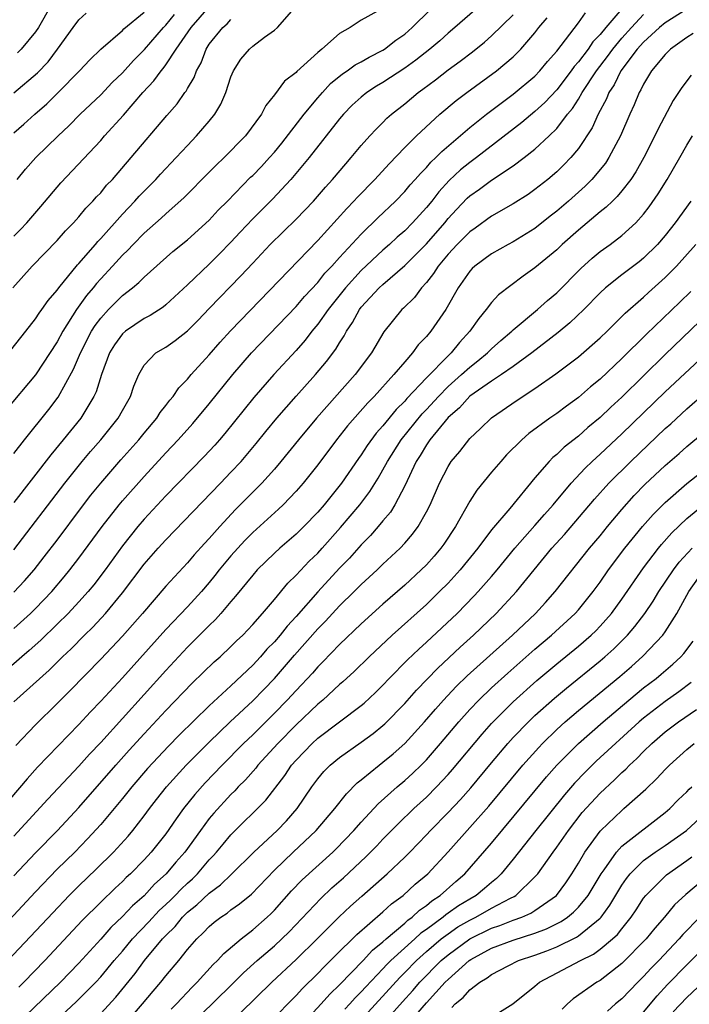
# Model space of a CAD drawing. Units: inches. Extents: x 2499000 to 2502000, y 1472543 to 1473000.
# Drawn here: x 2500304 to 2500365, y 1472759 to 1472850 of the extents above; entities that cross this region are included whole.
import ezdxf

# ---------------------------------------------------------------- set-up
doc = ezdxf.new("R2010")
doc.units = ezdxf.units.IN
doc.header["$MEASUREMENT"] = 0
doc.layers.add('LD24991470_2ft', color=166, linetype='Continuous')

msp = doc.modelspace()

# ---------------------------------------------------------------- linework, layer by layer
at = {"layer": 'LD24991470_2ft'}
for points, elevation in [([(2500359, 1472850.727), (2500357.529, 1472849), (2500357, 1472848.343), (2500356.33, 1472847.67), (2500355.891, 1472847), (2500355, 1472845.831), (2500354.604, 1472845.396), (2500354.335, 1472845), (2500353, 1472843.261), (2500351.91, 1472842.091), (2500351, 1472841.244), (2500349.775, 1472840.225), (2500345.6, 1472837), (2500345, 1472836.565), (2500344.136, 1472835.864), (2500343.103, 1472834.897), (2500342.141, 1472833.859), (2500341.487, 1472833), (2500341, 1472832.395), (2500339.726, 1472831), (2500339, 1472830.269), (2500338.319, 1472829.68), (2500337.596, 1472829), (2500337, 1472828.482), (2500335, 1472826.608), (2500333.542, 1472825), (2500331.943, 1472823), (2500331, 1472821.663), (2500330.447, 1472821), (2500329.826, 1472820.174), (2500329, 1472819.233), (2500326.95, 1472817), (2500325.11, 1472814.89), (2500322.428, 1472811.572), (2500321.939, 1472811), (2500321.501, 1472810.499), (2500320.543, 1472809.457), (2500317, 1472805.826), (2500315, 1472803.673), (2500314.426, 1472803), (2500313, 1472801.224), (2500311.4, 1472799), (2500310.361, 1472797.639), (2500309.837, 1472797), (2500309, 1472796.067), (2500308.004, 1472795), (2500307, 1472794), (2500305.478, 1472792.522), (2500304.426, 1472791.574), (2500303.742, 1472791), (2500302.281, 1472789.719)], 8014), ([(2500302.741, 1472819.26), (2500304.111, 1472821), (2500305, 1472822.149), (2500305.327, 1472822.673), (2500305.577, 1472823), (2500306.156, 1472823.844), (2500307, 1472824.793), (2500307.147, 1472825), (2500308.877, 1472827.123), (2500309, 1472827.246), (2500310.514, 1472829), (2500310.73, 1472829.27), (2500311, 1472829.545), (2500313, 1472831.804), (2500314.144, 1472833), (2500314.543, 1472833.456), (2500316.082, 1472835), (2500316.518, 1472835.482), (2500317.958, 1472837), (2500319, 1472838.135), (2500319.837, 1472839), (2500321, 1472840.361), (2500321.519, 1472841), (2500322.077, 1472841.923), (2500322.519, 1472843), (2500323, 1472844.446), (2500323.23, 1472845), (2500323.918, 1472846.082), (2500324.697, 1472847), (2500325, 1472847.261), (2500326.102, 1472848.102), (2500327, 1472848.748), (2500327.275, 1472849), (2500329.046, 1472851)], 8000), ([(2500345.922, 1472851), (2500343.628, 1472849), (2500343, 1472848.472), (2500342.227, 1472847.773), (2500341.319, 1472847), (2500340.025, 1472845.975), (2500339, 1472845.248), (2500337, 1472843.935), (2500336.411, 1472843.589), (2500335.507, 1472843), (2500335, 1472842.59), (2500334.177, 1472841.823), (2500333.358, 1472841), (2500333, 1472840.582), (2500330.198, 1472837), (2500328.522, 1472835), (2500326.815, 1472833.185), (2500325, 1472831.36), (2500323.853, 1472830.147), (2500323, 1472829.219), (2500321.908, 1472828.092), (2500321, 1472827.194), (2500319, 1472825.269), (2500317, 1472823.421), (2500316.77, 1472823.231), (2500315.552, 1472822.449), (2500315, 1472822.174), (2500313.273, 1472821), (2500313, 1472820.757), (2500312.265, 1472819.735), (2500311.817, 1472819), (2500311.065, 1472817), (2500310.579, 1472815.421), (2500310.372, 1472815), (2500309.166, 1472813), (2500307.556, 1472811), (2500306.396, 1472809.604), (2500303, 1472805.206)], 8006), ([(2500303, 1472829.76), (2500303.614, 1472830.386), (2500304.185, 1472831), (2500305.492, 1472832.508), (2500307.327, 1472834.674), (2500311, 1472838.579), (2500311.365, 1472839), (2500313.094, 1472840.905), (2500314.88, 1472843), (2500315.911, 1472844.089), (2500316.561, 1472845), (2500316.77, 1472845.23), (2500317, 1472845.54), (2500317.963, 1472847), (2500319.333, 1472849), (2500321, 1472850.895)], 7996), ([(2500303, 1472809.721), (2500303.987, 1472811), (2500306.214, 1472813.785), (2500307.074, 1472814.926), (2500308.501, 1472817.499), (2500309.137, 1472819), (2500310.167, 1472821), (2500310.484, 1472821.516), (2500311, 1472822.218), (2500311.721, 1472823), (2500313, 1472824.293), (2500313.923, 1472825), (2500314.518, 1472825.482), (2500315, 1472825.984), (2500317.66, 1472828.34), (2500319, 1472829.423), (2500321, 1472831.245), (2500321.836, 1472832.164), (2500322.674, 1472833), (2500324.811, 1472835.189), (2500325, 1472835.365), (2500325.802, 1472836.198), (2500326.543, 1472837), (2500327, 1472837.517), (2500327.673, 1472838.327), (2500329.758, 1472841), (2500331, 1472842.509), (2500331.425, 1472843), (2500332.179, 1472843.821), (2500333.278, 1472844.722), (2500333.693, 1472845), (2500334.445, 1472845.555), (2500335, 1472845.84), (2500335.731, 1472846.269), (2500337, 1472846.915), (2500337.132, 1472847), (2500338.185, 1472847.815), (2500339, 1472848.395), (2500339.692, 1472849), (2500341.361, 1472850.638)], 8004), ([(2500365, 1472850.694), (2500363, 1472849.432), (2500362.473, 1472849), (2500361, 1472847.658), (2500360.42, 1472847), (2500358.916, 1472845), (2500358.293, 1472843.706), (2500357.806, 1472843), (2500357.583, 1472842.417), (2500356.835, 1472841), (2500356.266, 1472839.734), (2500355, 1472837.849), (2500354.29, 1472837), (2500353.66, 1472836.341), (2500353, 1472835.697), (2500352.184, 1472835), (2500351, 1472834.052), (2500350.385, 1472833.615), (2500349, 1472832.734), (2500347, 1472831.608), (2500345.491, 1472830.509), (2500345, 1472830.177), (2500343.846, 1472829), (2500343, 1472828.097), (2500342.072, 1472827), (2500341.666, 1472826.334), (2500341, 1472825.485), (2500340.558, 1472825), (2500339.897, 1472824.103), (2500338.885, 1472823.115), (2500338.75, 1472823), (2500337.068, 1472820.932), (2500335.932, 1472819), (2500334.442, 1472817), (2500330.874, 1472813), (2500329.208, 1472811), (2500327.598, 1472809), (2500327, 1472808.3), (2500325.847, 1472807), (2500323.433, 1472804.567), (2500321.961, 1472803), (2500321, 1472801.907), (2500320.556, 1472801.444), (2500319.607, 1472800.393), (2500319, 1472799.671), (2500317, 1472797.514), (2500314.842, 1472795), (2500313, 1472792.904), (2500311, 1472790.788), (2500308.153, 1472787.847), (2500307, 1472786.68), (2500305, 1472784.736), (2500303.177, 1472782.823)], 8018), ([(2500306.425, 1472851), (2500305.269, 1472849), (2500305, 1472848.597), (2500303.683, 1472847), (2500303.346, 1472846.654)], 7988), ([(2500336.488, 1472850.488), (2500335, 1472849.658), (2500333.964, 1472849), (2500333, 1472848.447), (2500331.373, 1472847), (2500331, 1472846.705), (2500329.065, 1472844.935), (2500329, 1472844.852), (2500327.937, 1472844.062), (2500327, 1472842.775), (2500326.202, 1472841.799), (2500325.823, 1472841), (2500324.346, 1472839), (2500323.673, 1472838.327), (2500323, 1472837.621), (2500321, 1472835.672), (2500318.682, 1472833.319), (2500317, 1472831.832), (2500316.575, 1472831.425), (2500315, 1472830.05), (2500313.987, 1472829), (2500313.516, 1472828.484), (2500313, 1472828.003), (2500312.096, 1472827), (2500311, 1472825.839), (2500310.603, 1472825.397), (2500310.298, 1472825), (2500309.703, 1472824.297), (2500308.773, 1472823), (2500307.513, 1472821), (2500307, 1472820.034), (2500305, 1472816.973), (2500302.267, 1472813.733)], 8002), ([(2500302.902, 1472825), (2500304.703, 1472827), (2500307, 1472829.362), (2500307.76, 1472830.24), (2500308.507, 1472831), (2500309, 1472831.55), (2500309.645, 1472832.355), (2500310.292, 1472833), (2500310.62, 1472833.38), (2500311, 1472833.769), (2500311.551, 1472834.449), (2500312.087, 1472835), (2500313.823, 1472837), (2500317.102, 1472840.898), (2500318.031, 1472841.969), (2500318.757, 1472843), (2500318.871, 1472843.129), (2500319, 1472843.382), (2500319.604, 1472844.395), (2500319.815, 1472845), (2500320.248, 1472845.752), (2500320.71, 1472847), (2500321, 1472847.451), (2500322.24, 1472849), (2500322.652, 1472849.348), (2500323, 1472849.724)], 7998), ([(2500303, 1472839.3), (2500303.915, 1472840.085), (2500304.933, 1472841), (2500306.042, 1472841.959), (2500307.1, 1472843), (2500309.037, 1472845), (2500309.988, 1472846.012), (2500311.009, 1472847), (2500313, 1472848.714), (2500313.139, 1472848.861), (2500315, 1472850.413)], 7992), ([(2500303, 1472793.61), (2500304.535, 1472795), (2500305, 1472795.456), (2500306.489, 1472797), (2500307.645, 1472798.355), (2500308.172, 1472799), (2500309, 1472800.083), (2500311.132, 1472803), (2500312.704, 1472805), (2500313, 1472805.357), (2500315, 1472807.623), (2500317, 1472809.785), (2500318.151, 1472811), (2500319.494, 1472812.506), (2500321, 1472814.314), (2500323.176, 1472817), (2500324.906, 1472819), (2500329, 1472823.282), (2500329.787, 1472824.213), (2500331, 1472825.499), (2500331.661, 1472826.339), (2500332.294, 1472827), (2500333, 1472827.788), (2500335, 1472829.957), (2500335.516, 1472830.485), (2500336.079, 1472831), (2500336.535, 1472831.465), (2500338.145, 1472833), (2500339, 1472833.875), (2500339.513, 1472834.487), (2500339.981, 1472835), (2500340.446, 1472835.554), (2500341, 1472836.093), (2500341.417, 1472836.583), (2500341.882, 1472837), (2500342.428, 1472837.572), (2500345, 1472839.777), (2500346.529, 1472841), (2500349, 1472842.848), (2500351, 1472844.516), (2500351.461, 1472845), (2500352.151, 1472845.849), (2500353, 1472846.815), (2500355, 1472849.413), (2500355.658, 1472850.342)], 8012), ([(2500303, 1472842.966), (2500305.177, 1472844.823), (2500306.156, 1472845.844), (2500307.015, 1472847), (2500308.453, 1472849), (2500309, 1472849.706), (2500309.672, 1472850.328)], 7990), ([(2500303, 1472786.84), (2500306.246, 1472789.754), (2500307.499, 1472791), (2500308.27, 1472791.73), (2500309.517, 1472793), (2500310.264, 1472793.737), (2500311.436, 1472795), (2500313, 1472796.881), (2500315, 1472799.519), (2500316.286, 1472801), (2500317, 1472801.788), (2500322.045, 1472807), (2500323, 1472808.001), (2500323.925, 1472809), (2500325.335, 1472810.664), (2500326.226, 1472811.774), (2500327.237, 1472813), (2500328.993, 1472815.007), (2500330.794, 1472817), (2500331.797, 1472818.203), (2500332.657, 1472819.343), (2500333, 1472819.929), (2500333.424, 1472820.576), (2500333.639, 1472821), (2500334.196, 1472821.803), (2500334.838, 1472823), (2500335, 1472823.206), (2500336.655, 1472825), (2500337, 1472825.322), (2500339, 1472827.049), (2500341, 1472829.071), (2500342.693, 1472831), (2500343, 1472831.38), (2500343.772, 1472832.228), (2500344.744, 1472833.256), (2500345, 1472833.492), (2500345.892, 1472834.108), (2500347, 1472834.931), (2500349, 1472836.244), (2500350.008, 1472837), (2500351, 1472837.786), (2500352.295, 1472839), (2500353, 1472839.691), (2500354.006, 1472841), (2500354.464, 1472841.536), (2500355, 1472842.394), (2500355.352, 1472843), (2500356.669, 1472845), (2500357.69, 1472846.31), (2500358.169, 1472847), (2500359, 1472848.008), (2500359.876, 1472849), (2500361, 1472850.191)], 8016), ([(2500303, 1472800.848), (2500307.701, 1472807), (2500309.304, 1472809), (2500310.077, 1472809.923), (2500311.016, 1472811), (2500312.615, 1472813), (2500313, 1472813.704), (2500313.753, 1472815), (2500314.051, 1472815.949), (2500314.507, 1472817), (2500315, 1472817.866), (2500316.081, 1472819), (2500317, 1472819.548), (2500317.856, 1472820.144), (2500319, 1472821.035), (2500319.981, 1472822.018), (2500321, 1472823.098), (2500323.907, 1472826.094), (2500325, 1472827.286), (2500326.624, 1472829), (2500329, 1472831.334), (2500330.59, 1472833), (2500331.71, 1472834.29), (2500332.363, 1472835), (2500333.567, 1472836.433), (2500334.083, 1472837), (2500335, 1472838.114), (2500335.785, 1472839), (2500336.363, 1472839.636), (2500337, 1472840.249), (2500337.37, 1472840.63), (2500337.783, 1472841), (2500339, 1472841.973), (2500340.232, 1472843), (2500340.684, 1472843.317), (2500341.828, 1472844.173), (2500343, 1472845.082), (2500344.116, 1472845.884), (2500345.246, 1472846.754), (2500346.347, 1472847.654), (2500347, 1472848.23), (2500349, 1472850.157)], 8008), ([(2500303, 1472796.939), (2500303.994, 1472798.006), (2500304.861, 1472799), (2500305.805, 1472800.195), (2500307, 1472801.754), (2500309.242, 1472804.758), (2500310.107, 1472805.892), (2500311, 1472806.998), (2500312.854, 1472809.146), (2500314.5, 1472811), (2500315, 1472811.617), (2500316.176, 1472813), (2500316.493, 1472813.507), (2500317, 1472814.142), (2500317.365, 1472814.635), (2500317.687, 1472815), (2500318.209, 1472815.791), (2500319, 1472816.578), (2500319.348, 1472817), (2500321, 1472818.82), (2500322.014, 1472819.986), (2500322.966, 1472821.034), (2500331, 1472829.366), (2500333.671, 1472832.329), (2500334.329, 1472833), (2500334.644, 1472833.356), (2500336.256, 1472835), (2500337.564, 1472836.435), (2500339, 1472837.925), (2500340.083, 1472839), (2500342.247, 1472841), (2500343.738, 1472842.262), (2500344.714, 1472843), (2500347.454, 1472845), (2500349, 1472846.303), (2500349.701, 1472847), (2500351, 1472848.516), (2500351.366, 1472849), (2500352.111, 1472849.889)], 8010), ([(2500303.295, 1472835), (2500304.074, 1472835.926), (2500305.043, 1472837), (2500307.089, 1472839), (2500308.072, 1472839.928), (2500309.124, 1472841), (2500311, 1472842.8), (2500312.074, 1472843.926), (2500313, 1472844.814), (2500314.032, 1472845.968), (2500315.041, 1472846.959), (2500316.802, 1472849), (2500317, 1472849.204), (2500317.795, 1472850.204)], 7994), ([(2500365.57, 1472848.43), (2500365, 1472848.071), (2500363.495, 1472847), (2500363, 1472846.516), (2500361.727, 1472845), (2500361, 1472843.781), (2500360.757, 1472843.243), (2500360.601, 1472843), (2500360.137, 1472841.863), (2500359.736, 1472841), (2500358.872, 1472839), (2500357.812, 1472837), (2500357.494, 1472836.506), (2500356.241, 1472835), (2500355.626, 1472834.374), (2500354.092, 1472833), (2500353, 1472832.059), (2500352.399, 1472831.601), (2500351, 1472830.476), (2500349, 1472829.251), (2500348.524, 1472829), (2500347, 1472828.141), (2500345.459, 1472827), (2500345.221, 1472826.779), (2500345, 1472826.539), (2500343.923, 1472825), (2500342.797, 1472823), (2500341.411, 1472821), (2500341, 1472820.512), (2500340.255, 1472819.744), (2500339.719, 1472819), (2500339, 1472818.196), (2500338.014, 1472817), (2500336.195, 1472815), (2500335.601, 1472814.398), (2500333.731, 1472812.269), (2500332.716, 1472811), (2500331, 1472808.693), (2500329.659, 1472807), (2500329, 1472806.252), (2500327.795, 1472805), (2500327.388, 1472804.612), (2500325, 1472802.442), (2500324.284, 1472801.716), (2500323.619, 1472801), (2500323, 1472800.304), (2500321.921, 1472799), (2500321.523, 1472798.477), (2500321, 1472797.843), (2500320.275, 1472797), (2500319, 1472795.603), (2500317, 1472793.508), (2500313, 1472789.067), (2500311, 1472786.897), (2500310.069, 1472785.931), (2500309, 1472784.76), (2500305.186, 1472780.814), (2500304.236, 1472779.764), (2500301, 1472775.993)], 8020), ([(2500365.399, 1472844.601), (2500364.525, 1472843.475), (2500363.736, 1472842.264), (2500362.35, 1472839.65), (2500362.05, 1472839), (2500361.033, 1472837), (2500360.302, 1472835.698), (2500359.833, 1472835), (2500359, 1472833.931), (2500358.579, 1472833.42), (2500358.129, 1472833), (2500357.566, 1472832.433), (2500357, 1472831.996), (2500355, 1472830.324), (2500353.506, 1472829), (2500353, 1472828.518), (2500351, 1472826.838), (2500349.918, 1472826.082), (2500347.646, 1472824.354), (2500347, 1472823.642), (2500346.512, 1472823), (2500345.815, 1472822.185), (2500345.015, 1472821), (2500344.045, 1472819.954), (2500343.279, 1472819), (2500343, 1472818.744), (2500341, 1472816.698), (2500339.206, 1472814.794), (2500339, 1472814.543), (2500338.218, 1472813.782), (2500337, 1472812.285), (2500336.388, 1472811.612), (2500335.539, 1472810.46), (2500335, 1472809.617), (2500334.737, 1472809.263), (2500333.187, 1472807), (2500331.594, 1472805), (2500331, 1472804.311), (2500329.723, 1472803), (2500329, 1472802.29), (2500327.505, 1472801), (2500327, 1472800.536), (2500325.415, 1472799), (2500325, 1472798.535), (2500323.424, 1472796.576), (2500323, 1472796.103), (2500322.074, 1472795), (2500321.569, 1472794.431), (2500321, 1472793.896), (2500319.564, 1472792.436), (2500319, 1472791.889), (2500317, 1472789.74), (2500311, 1472783.094), (2500309.981, 1472782.019), (2500309, 1472780.913), (2500306.136, 1472777.864), (2500303, 1472774.46)], 8022), ([(2500303, 1472770.812), (2500305, 1472772.928), (2500307.028, 1472775), (2500309, 1472777.12), (2500312.383, 1472781), (2500313.617, 1472782.383), (2500315, 1472783.908), (2500317, 1472786.049), (2500319.433, 1472788.567), (2500321.461, 1472790.539), (2500321.991, 1472791), (2500323, 1472791.945), (2500323.522, 1472792.478), (2500324.086, 1472793), (2500325, 1472793.966), (2500325.914, 1472795), (2500327, 1472796.284), (2500328.228, 1472797.771), (2500329, 1472798.506), (2500330.204, 1472799.796), (2500331, 1472800.56), (2500331.402, 1472801), (2500333.099, 1472802.901), (2500334.858, 1472805), (2500335.784, 1472806.216), (2500336.548, 1472807.452), (2500337, 1472808.232), (2500337.408, 1472809), (2500338.687, 1472811), (2500340.616, 1472813.384), (2500341, 1472813.777), (2500342.11, 1472815), (2500343, 1472815.908), (2500344.237, 1472817), (2500345, 1472817.704), (2500345.741, 1472818.259), (2500346.641, 1472819), (2500347, 1472819.366), (2500347.861, 1472820.139), (2500348.879, 1472821), (2500349, 1472821.119), (2500351.246, 1472823), (2500352.164, 1472823.836), (2500353, 1472824.554), (2500355.216, 1472826.784), (2500356.264, 1472827.737), (2500357, 1472828.342), (2500357.912, 1472829), (2500359, 1472829.831), (2500360.279, 1472831), (2500361, 1472831.791), (2500361.527, 1472832.473), (2500362.347, 1472833.654), (2500363.181, 1472835), (2500364.345, 1472837), (2500365, 1472838.159), (2500365.502, 1472839)], 8024), ([(2500365.347, 1472833), (2500363.924, 1472831), (2500363, 1472829.822), (2500362.297, 1472829), (2500361, 1472827.724), (2500360.597, 1472827.403), (2500359, 1472826.202), (2500357.497, 1472825), (2500357, 1472824.538), (2500355.496, 1472823), (2500354.223, 1472821.777), (2500353.125, 1472820.875), (2500350.718, 1472819), (2500349, 1472817.743), (2500347.932, 1472817), (2500347, 1472816.402), (2500345, 1472815.022), (2500344.046, 1472813.954), (2500343, 1472813.066), (2500341.327, 1472811), (2500341.205, 1472810.795), (2500341, 1472810.526), (2500340.44, 1472809.56), (2500340.062, 1472809), (2500339, 1472806.745), (2500338.096, 1472805), (2500337.679, 1472804.321), (2500337, 1472803.526), (2500336.573, 1472803), (2500335.839, 1472802.161), (2500335, 1472801.323), (2500333.903, 1472800.097), (2500333, 1472799.159), (2500331, 1472796.998), (2500329, 1472794.711), (2500328.176, 1472793.825), (2500327.538, 1472793), (2500327, 1472792.375), (2500326.315, 1472791.685), (2500325.728, 1472791), (2500325, 1472790.218), (2500323, 1472788.33), (2500321, 1472786.489), (2500318.223, 1472783.777), (2500317.236, 1472782.764), (2500315.312, 1472780.688), (2500313.862, 1472779), (2500313, 1472777.931), (2500311, 1472775.538), (2500309.795, 1472774.205), (2500308.612, 1472773), (2500307, 1472771.41), (2500305, 1472769.338), (2500298.079, 1472761.921)], 8026), ([(2500302.444, 1472763), (2500306.592, 1472767.408), (2500308.114, 1472769), (2500309, 1472769.89), (2500310.581, 1472771.419), (2500312.183, 1472773), (2500313.521, 1472774.478), (2500313.958, 1472775), (2500315, 1472776.324), (2500315.499, 1472777), (2500316.156, 1472777.844), (2500317.074, 1472779), (2500318.881, 1472781), (2500321, 1472783.133), (2500322.933, 1472785), (2500325, 1472786.939), (2500326.021, 1472787.978), (2500327.001, 1472788.999), (2500327.941, 1472790.059), (2500328.856, 1472791.144), (2500331, 1472793.578), (2500331.71, 1472794.29), (2500333, 1472795.682), (2500334.355, 1472797), (2500335, 1472797.651), (2500336.467, 1472799), (2500337, 1472799.521), (2500338.578, 1472801), (2500339, 1472801.463), (2500339.712, 1472802.287), (2500340.234, 1472803), (2500341, 1472804.353), (2500341.339, 1472805), (2500342.217, 1472807), (2500343, 1472808.55), (2500343.293, 1472809), (2500344.072, 1472809.928), (2500345, 1472811.112), (2500345.972, 1472812.028), (2500347, 1472813.034), (2500349.352, 1472814.648), (2500351, 1472815.714), (2500352.935, 1472817.065), (2500355, 1472818.645), (2500357, 1472820.392), (2500357.636, 1472821), (2500358.31, 1472821.69), (2500359, 1472822.349), (2500359.319, 1472822.681), (2500361, 1472824.145), (2500361.441, 1472824.559), (2500363, 1472825.943), (2500364.032, 1472827), (2500365.803, 1472829)], 8028), ([(2500365.34, 1472824.66), (2500364.333, 1472823.667), (2500361.276, 1472820.723), (2500359, 1472818.483), (2500357, 1472816.597), (2500356.127, 1472815.873), (2500355, 1472814.887), (2500353.902, 1472814.098), (2500353, 1472813.421), (2500352.384, 1472813), (2500350.431, 1472811.569), (2500349.791, 1472811), (2500348.391, 1472809.61), (2500347.847, 1472809), (2500347, 1472808.004), (2500345.65, 1472806.349), (2500345, 1472805.338), (2500343.687, 1472803), (2500342.61, 1472801.39), (2500342.331, 1472801), (2500341.718, 1472800.282), (2500341, 1472799.479), (2500340.528, 1472799), (2500339, 1472797.589), (2500337, 1472795.843), (2500335, 1472794.042), (2500333, 1472792.125), (2500331.466, 1472790.534), (2500331, 1472790.08), (2500330.501, 1472789.498), (2500329, 1472787.904), (2500328.176, 1472787), (2500327, 1472785.802), (2500325, 1472783.809), (2500324.166, 1472783), (2500322.196, 1472781), (2500320.63, 1472779.37), (2500319.684, 1472778.316), (2500318.625, 1472777), (2500317.94, 1472776.06), (2500317, 1472774.695), (2500315.664, 1472773), (2500315, 1472772.279), (2500313.744, 1472771), (2500313.352, 1472770.648), (2500313, 1472770.292), (2500312.329, 1472769.671), (2500311, 1472768.389), (2500309.305, 1472766.695), (2500305.866, 1472763), (2500303.927, 1472761), (2500303.454, 1472760.546)], 8030), ([(2500369.378, 1472825), (2500363, 1472818.843), (2500359, 1472814.921), (2500357.999, 1472814.001), (2500357, 1472813.038), (2500355.879, 1472812.121), (2500355, 1472811.342), (2500353.683, 1472810.317), (2500353, 1472809.642), (2500352.644, 1472809.356), (2500352.298, 1472809), (2500351, 1472807.497), (2500348.673, 1472804.673), (2500347, 1472802.699), (2500345.734, 1472801), (2500344.107, 1472799), (2500343, 1472797.794), (2500342.219, 1472797), (2500341, 1472795.82), (2500337.861, 1472793), (2500335.722, 1472791), (2500334.347, 1472789.653), (2500333.304, 1472788.696), (2500333, 1472788.445), (2500331.453, 1472787), (2500331, 1472786.624), (2500329, 1472784.715), (2500327.302, 1472783), (2500325.485, 1472781), (2500325.276, 1472780.724), (2500324.333, 1472779.667), (2500323.661, 1472779), (2500323.347, 1472778.653), (2500323, 1472778.316), (2500321.417, 1472776.583), (2500321, 1472776.079), (2500320.19, 1472775), (2500318.759, 1472773), (2500317.931, 1472772.069), (2500317.046, 1472771), (2500315.968, 1472770.032), (2500315, 1472768.977), (2500313.944, 1472768.056), (2500313, 1472767.047), (2500311.945, 1472766.055), (2500311, 1472764.984), (2500309, 1472762.765), (2500307.303, 1472761), (2500304.087, 1472757.913)], 8032), ([(2500306.407, 1472757), (2500308.788, 1472759.212), (2500310.548, 1472761), (2500311, 1472761.5), (2500312.232, 1472763), (2500313, 1472763.881), (2500313.942, 1472765), (2500315.44, 1472766.56), (2500316.397, 1472767.603), (2500317, 1472768.16), (2500317.424, 1472768.576), (2500317.849, 1472769), (2500318.408, 1472769.592), (2500319, 1472770.148), (2500319.455, 1472770.546), (2500319.915, 1472771), (2500321, 1472772.269), (2500321.363, 1472772.637), (2500321.683, 1472773), (2500322.269, 1472773.731), (2500323, 1472774.586), (2500326.207, 1472777.793), (2500327.956, 1472780.044), (2500328.59, 1472781), (2500329, 1472781.468), (2500330.474, 1472783), (2500331, 1472783.485), (2500335, 1472786.522), (2500335.262, 1472786.738), (2500336.299, 1472787.701), (2500337, 1472788.395), (2500337.568, 1472789), (2500339.274, 1472790.726), (2500340.296, 1472791.704), (2500341, 1472792.333), (2500343.824, 1472795), (2500345.4, 1472796.6), (2500345.776, 1472797), (2500347, 1472798.392), (2500347.515, 1472799), (2500349.15, 1472801), (2500351, 1472803.084), (2500351.88, 1472804.12), (2500352.667, 1472805), (2500354.328, 1472807), (2500355.613, 1472808.387), (2500356.253, 1472809), (2500357, 1472809.676), (2500359, 1472811.544), (2500363, 1472815.421), (2500367.956, 1472820.044)], 8034), ([(2500311, 1472758.122), (2500312.383, 1472759.617), (2500314.181, 1472761.819), (2500315.042, 1472763), (2500316.703, 1472765), (2500317, 1472765.321), (2500317.851, 1472766.149), (2500318.537, 1472767), (2500319, 1472767.458), (2500319.859, 1472768.141), (2500321, 1472769.223), (2500322.031, 1472769.969), (2500323.045, 1472770.955), (2500325.096, 1472773), (2500327.241, 1472775), (2500328.107, 1472775.893), (2500329.094, 1472777), (2500330.449, 1472779), (2500331, 1472779.751), (2500331.568, 1472780.432), (2500332.135, 1472781), (2500333, 1472781.717), (2500335, 1472783.119), (2500336.083, 1472783.916), (2500337, 1472784.654), (2500337.183, 1472784.817), (2500339, 1472786.698), (2500340.081, 1472787.919), (2500342.056, 1472789.944), (2500344.115, 1472791.885), (2500345.338, 1472793), (2500347.431, 1472795), (2500349.297, 1472797), (2500350.915, 1472799), (2500352.564, 1472801), (2500353.721, 1472802.279), (2500356.479, 1472805.521), (2500357.81, 1472807), (2500359.816, 1472809), (2500363, 1472812.024), (2500363.519, 1472812.481), (2500365, 1472813.851), (2500366.684, 1472815.316)], 8036), ([(2500313, 1472756.865), (2500314.862, 1472759), (2500315.831, 1472760.169), (2500316.542, 1472761), (2500317, 1472761.59), (2500318.184, 1472763), (2500319, 1472764.007), (2500319.865, 1472765), (2500320.455, 1472765.545), (2500321, 1472766.132), (2500321.468, 1472766.532), (2500322.078, 1472767), (2500322.638, 1472767.362), (2500323, 1472767.661), (2500323.787, 1472768.213), (2500324.879, 1472769.121), (2500327, 1472771.323), (2500328.728, 1472773), (2500330.858, 1472775), (2500332.568, 1472777), (2500333.632, 1472778.368), (2500334.634, 1472779.366), (2500335, 1472779.651), (2500336.636, 1472781), (2500337, 1472781.273), (2500337.946, 1472782.054), (2500338.999, 1472783.001), (2500340.826, 1472785), (2500341.828, 1472786.172), (2500342.576, 1472787), (2500343.755, 1472788.245), (2500344.769, 1472789.231), (2500348.918, 1472793), (2500351.034, 1472795), (2500351.985, 1472796.015), (2500352.867, 1472797), (2500356.028, 1472801), (2500357, 1472802.156), (2500357.681, 1472803), (2500359, 1472804.565), (2500360.147, 1472805.853), (2500361.133, 1472806.867), (2500363, 1472808.623), (2500364.279, 1472809.722), (2500365, 1472810.371), (2500366.437, 1472811.563)], 8038), ([(2500317.493, 1472758.507), (2500317.987, 1472759), (2500319.442, 1472760.558), (2500319.893, 1472761), (2500321.369, 1472762.631), (2500321.758, 1472763), (2500322.341, 1472763.659), (2500323.927, 1472765), (2500325, 1472765.823), (2500326.347, 1472767), (2500326.684, 1472767.316), (2500327, 1472767.642), (2500328.576, 1472769.424), (2500329.553, 1472770.447), (2500332.373, 1472773), (2500332.693, 1472773.307), (2500334.332, 1472775), (2500335, 1472775.762), (2500336.559, 1472777.441), (2500338.304, 1472779), (2500339, 1472779.587), (2500339.739, 1472780.261), (2500340.506, 1472781), (2500341, 1472781.501), (2500342.309, 1472783), (2500343.987, 1472785), (2500345, 1472786.124), (2500345.832, 1472787), (2500347, 1472788.122), (2500348.499, 1472789.501), (2500351, 1472791.708), (2500352.533, 1472793), (2500354.706, 1472795), (2500355, 1472795.331), (2500355.754, 1472796.246), (2500356.352, 1472797), (2500357, 1472797.881), (2500357.774, 1472799), (2500359.267, 1472801), (2500360.901, 1472803), (2500361.888, 1472804.113), (2500363, 1472805.224), (2500365, 1472806.963), (2500367.58, 1472809)], 8040), ([(2500319, 1472756.816), (2500321.271, 1472759), (2500323.303, 1472761), (2500324.145, 1472761.855), (2500325.41, 1472763), (2500327, 1472764.36), (2500327.697, 1472765), (2500328.356, 1472765.644), (2500331.272, 1472768.728), (2500332.304, 1472769.696), (2500333.362, 1472770.638), (2500335.425, 1472772.575), (2500336.424, 1472773.576), (2500337, 1472774.181), (2500338.401, 1472775.599), (2500339.851, 1472777), (2500341, 1472778.058), (2500341.937, 1472779), (2500343, 1472780.138), (2500343.404, 1472780.596), (2500346.127, 1472783.872), (2500347, 1472784.848), (2500349, 1472786.848), (2500351.183, 1472788.817), (2500353, 1472790.351), (2500355, 1472791.975), (2500356.183, 1472793), (2500356.597, 1472793.403), (2500357, 1472793.826), (2500358.037, 1472795), (2500359, 1472796.313), (2500361, 1472799.21), (2500362.366, 1472801), (2500362.65, 1472801.35), (2500363.591, 1472802.41), (2500365, 1472803.741), (2500366.533, 1472805)], 8042), ([(2500323.859, 1472758.141), (2500326.765, 1472761), (2500329, 1472763.088), (2500330.947, 1472765), (2500332.964, 1472767.036), (2500334, 1472768), (2500335.051, 1472768.949), (2500337.373, 1472771), (2500339, 1472772.517), (2500339.482, 1472773), (2500341, 1472774.58), (2500341.384, 1472775), (2500343, 1472776.642), (2500344.145, 1472777.855), (2500345.08, 1472778.92), (2500347, 1472781.238), (2500348.495, 1472783), (2500349, 1472783.552), (2500350.397, 1472785), (2500351, 1472785.572), (2500352.806, 1472787.195), (2500353.892, 1472788.108), (2500357, 1472790.619), (2500357.445, 1472791), (2500358.26, 1472791.74), (2500359.269, 1472792.731), (2500359.519, 1472793), (2500360.205, 1472793.795), (2500361.124, 1472795), (2500361.883, 1472796.117), (2500362.42, 1472797), (2500363.756, 1472799), (2500364.287, 1472799.713), (2500365.465, 1472801)], 8044), ([(2500326.628, 1472757.372), (2500329, 1472759.792), (2500329.574, 1472760.426), (2500331, 1472761.814), (2500331.572, 1472762.428), (2500332.172, 1472763), (2500332.581, 1472763.419), (2500334.601, 1472765.398), (2500337, 1472767.489), (2500337.781, 1472768.219), (2500338.851, 1472769), (2500339.974, 1472770.026), (2500341.134, 1472771), (2500343, 1472773.031), (2500345, 1472775.255), (2500346.759, 1472777.241), (2500349.887, 1472781), (2500351.349, 1472782.652), (2500351.684, 1472783), (2500353, 1472784.286), (2500353.785, 1472785), (2500355, 1472786.04), (2500358.81, 1472789.19), (2500359.887, 1472790.113), (2500360.943, 1472791.057), (2500362.782, 1472793), (2500363, 1472793.3), (2500364.078, 1472795), (2500365.171, 1472797), (2500366.583, 1472799)], 8046), ([(2500329.466, 1472757), (2500331.32, 1472759), (2500332.094, 1472759.907), (2500333, 1472760.773), (2500335.162, 1472763), (2500336.044, 1472763.956), (2500337, 1472764.729), (2500337.298, 1472765), (2500339, 1472766.452), (2500339.282, 1472766.718), (2500339.688, 1472767), (2500340.366, 1472767.635), (2500341, 1472768.067), (2500341.501, 1472768.498), (2500342.277, 1472769), (2500343.712, 1472770.289), (2500344.551, 1472771), (2500347, 1472773.81), (2500352.071, 1472779.929), (2500353.013, 1472781), (2500355, 1472782.996), (2500357.29, 1472785), (2500359.635, 1472787), (2500361, 1472788.129), (2500362.154, 1472789), (2500362.618, 1472789.382), (2500363.693, 1472790.307), (2500364.426, 1472791), (2500364.702, 1472791.298), (2500365.557, 1472792.442)], 8048), ([(2500365.375, 1472788.625), (2500364.242, 1472787.758), (2500363, 1472786.87), (2500361, 1472785.338), (2500360.605, 1472785), (2500356.639, 1472781.362), (2500355.627, 1472780.373), (2500354.651, 1472779.349), (2500353.722, 1472778.278), (2500351.094, 1472775), (2500349, 1472772.331), (2500347.902, 1472771), (2500347.445, 1472770.555), (2500347, 1472770.208), (2500346.356, 1472769.644), (2500345.575, 1472769), (2500345, 1472768.672), (2500343.958, 1472768.042), (2500343, 1472767.354), (2500342.785, 1472767.215), (2500342.536, 1472767), (2500341, 1472765.873), (2500340.485, 1472765.516), (2500339.941, 1472765), (2500337.74, 1472763), (2500337.365, 1472762.635), (2500337, 1472762.238), (2500335.407, 1472760.593), (2500335, 1472760.133), (2500334.431, 1472759.569), (2500333.94, 1472759), (2500333.48, 1472758.52)], 8050), ([(2500335, 1472757.533), (2500338.552, 1472761.448), (2500339, 1472761.885), (2500340.082, 1472763), (2500341, 1472763.828), (2500342.374, 1472765), (2500343, 1472765.477), (2500343.904, 1472766.096), (2500345, 1472766.737), (2500345.545, 1472767), (2500347, 1472767.82), (2500348.747, 1472768.748), (2500349.091, 1472768.909), (2500349.232, 1472769), (2500351, 1472770.707), (2500351.253, 1472771), (2500352.662, 1472773), (2500353, 1472773.454), (2500354.075, 1472775), (2500355.362, 1472776.638), (2500357, 1472778.43), (2500358.333, 1472779.666), (2500359, 1472780.328), (2500359.359, 1472780.641), (2500359.693, 1472781), (2500360.378, 1472781.622), (2500361, 1472782.267), (2500361.757, 1472783), (2500363, 1472784.069), (2500364.219, 1472785), (2500365.868, 1472786.132)], 8052), ([(2500337, 1472757.171), (2500338.797, 1472759.204), (2500339.748, 1472760.252), (2500340.397, 1472761), (2500342.372, 1472763), (2500343, 1472763.539), (2500344.99, 1472765.01), (2500347, 1472765.98), (2500347.769, 1472766.231), (2500349, 1472766.715), (2500349.791, 1472767), (2500350.629, 1472767.371), (2500351, 1472767.609), (2500352.979, 1472769), (2500353.83, 1472770.169), (2500354.397, 1472771), (2500355, 1472771.972), (2500355.605, 1472773), (2500357, 1472774.916), (2500357.077, 1472775), (2500359, 1472776.845), (2500359.196, 1472777), (2500361.2, 1472778.8), (2500362.227, 1472779.773), (2500363, 1472780.621), (2500363.381, 1472781), (2500365, 1472782.442), (2500365.663, 1472783)], 8054), ([(2500340.041, 1472757.959), (2500341, 1472759.105), (2500342.743, 1472761), (2500343, 1472761.258), (2500344.935, 1472763), (2500345.107, 1472763.107), (2500347, 1472764.129), (2500349, 1472764.891), (2500351, 1472765.535), (2500352.068, 1472765.932), (2500353.409, 1472766.591), (2500353.989, 1472767), (2500354.545, 1472767.455), (2500355, 1472767.926), (2500355.892, 1472769), (2500357.097, 1472771), (2500357.372, 1472771.372), (2500358.505, 1472773), (2500359, 1472773.533), (2500363, 1472776.631), (2500363.431, 1472777), (2500364.199, 1472777.801), (2500365, 1472778.566), (2500365.207, 1472778.793), (2500365.441, 1472779)], 8056), ([(2500343.341, 1472758.659), (2500343.651, 1472759), (2500344.397, 1472759.603), (2500345, 1472760.291), (2500345.924, 1472761), (2500346.597, 1472761.403), (2500347, 1472761.718), (2500348.519, 1472762.519), (2500349.481, 1472763), (2500351, 1472763.509), (2500352.097, 1472763.904), (2500353, 1472764.276), (2500354.835, 1472765.165), (2500355, 1472765.281), (2500357, 1472766.91), (2500357.084, 1472767), (2500357.906, 1472768.094), (2500359, 1472769.934), (2500359.427, 1472770.573), (2500359.757, 1472771), (2500361, 1472772.233), (2500362.07, 1472773), (2500363, 1472773.617), (2500364.947, 1472775), (2500367, 1472776.907)], 8058), ([(2500347, 1472757.77), (2500348.976, 1472759.023), (2500351, 1472760.628), (2500351.431, 1472761), (2500355.183, 1472763), (2500356.397, 1472763.603), (2500357, 1472764.043), (2500358.134, 1472765), (2500358.588, 1472765.412), (2500359, 1472765.939), (2500359.87, 1472767), (2500360.328, 1472767.672), (2500361, 1472768.736), (2500361.206, 1472769), (2500363.099, 1472770.9), (2500365, 1472772.208), (2500365.451, 1472772.549)], 8060), ([(2500367, 1472770.866), (2500364.905, 1472769.095), (2500363.861, 1472768.14), (2500362.931, 1472767), (2500362.029, 1472765.971), (2500361.249, 1472765), (2500359, 1472762.719), (2500357, 1472761.175), (2500356.695, 1472761), (2500354.526, 1472759.474), (2500353.992, 1472759), (2500353.491, 1472758.509)], 8062), ([(2500366.181, 1472767), (2500364.61, 1472765.39), (2500364.286, 1472765), (2500362.406, 1472763), (2500361.709, 1472762.291), (2500361, 1472761.523), (2500360.464, 1472761), (2500359, 1472759.486), (2500358.418, 1472759), (2500357.665, 1472758.335)], 8064), ([(2500361, 1472758.256), (2500362.252, 1472759.748), (2500363.22, 1472760.78), (2500365, 1472762.614), (2500367, 1472764.628)], 8066), ([(2500367, 1472761.502), (2500365, 1472759.603), (2500363.734, 1472758.267)], 8068)]:
    msp.add_lwpolyline(points, dxfattribs=dict(at, elevation=elevation))

doc.saveas('drawing.dxf')
